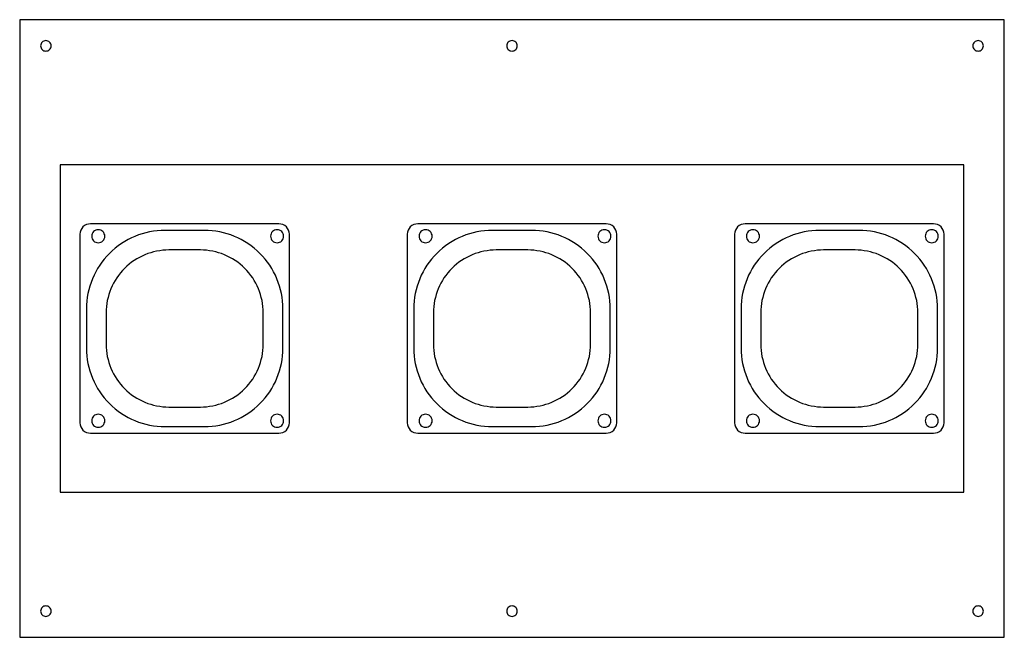
# Model space of a CAD drawing. Extents: x -188 to 188, y -118 to 118.
import ezdxf

# ---------------------------------------------------------------- set-up
doc = ezdxf.new("R2010")
doc.units = 0
doc.layers.add('LAYER_1', color=18, linetype='CONTINUOUS')

msp = doc.modelspace()

# ---------------------------------------------------------------- linework, layer by layer
at = {"layer": 'LAYER_1'}
for points in [[(-188, -118), (188, -118), (188, 118), (-188, 118)], [(-172.5, -62.5), (172.5, -62.5), (172.5, 62.5), (-172.5, 62.5)]]:
    msp.add_lwpolyline(points, close=True, dxfattribs=at)
for points in [[(-178, 110, 0.414214), (-180, 108, 0.414214), (-178, 106, 0.414214), (-176, 108, 0.414214)], [(0, 110, 0.414214), (-2, 108, 0.414214), (0, 106, 0.414214), (2, 108, 0.414214)], [(178, 110, 0.414214), (176, 108, 0.414214), (178, 106, 0.414214), (180, 108, 0.414214)], [(-165, -36, 0.414214), (-161, -40), (-89, -40, 0.414214), (-85, -36), (-85, 36, 0.414214), (-89, 40), (-161, 40, 0.414214), (-165, 36)], [(-158, 37.75, 0.414214), (-160.5, 35.25, 0.414214), (-158, 32.75, 0.414214), (-155.5, 35.25, 0.414214)], [(-89.7, 37.75, 0.414214), (-92.2, 35.25, 0.414214), (-89.7, 32.75, 0.414214), (-87.2, 35.25, 0.414214)], [(-40, -36, 0.414214), (-36, -40), (36, -40, 0.414214), (40, -36), (40, 36, 0.414214), (36, 40), (-36, 40, 0.414214), (-40, 36)], [(-33, 37.75, 0.414214), (-35.5, 35.25, 0.414214), (-33, 32.75, 0.414214), (-30.5, 35.25, 0.414214)], [(35.3, 37.75, 0.414214), (32.8, 35.25, 0.414214), (35.3, 32.75, 0.414214), (37.8, 35.25, 0.414214)], [(85, -36, 0.414214), (89, -40), (161, -40, 0.414214), (165, -36), (165, 36, 0.414214), (161, 40), (89, 40, 0.414214), (85, 36)], [(92, 37.75, 0.414214), (89.5, 35.25, 0.414214), (92, 32.75, 0.414214), (94.5, 35.25, 0.414214)], [(160.3, 37.75, 0.414214), (157.8, 35.25, 0.414214), (160.3, 32.75, 0.414214), (162.8, 35.25, 0.414214)], [(-162.5, -7.5, 0.414214), (-132.5, -37.5), (-117.5, -37.5, 0.414214), (-87.5, -7.5), (-87.5, 7.5, 0.414214), (-117.5, 37.5), (-132.5, 37.5, 0.414214), (-162.5, 7.5)], [(-37.5, -7.5, 0.414214), (-7.5, -37.5), (7.5, -37.5, 0.414214), (37.5, -7.5), (37.5, 7.5, 0.414214), (7.5, 37.5), (-7.5, 37.5, 0.414214), (-37.5, 7.5)], [(87.5, -7.5, 0.414214), (117.5, -37.5), (132.5, -37.5, 0.414214), (162.5, -7.5), (162.5, 7.5, 0.414214), (132.5, 37.5), (117.5, 37.5, 0.414214), (87.5, 7.5)], [(-155, -6, 0.414214), (-131, -30), (-119, -30, 0.414214), (-95, -6), (-95, 6, 0.414214), (-119, 30), (-131, 30, 0.414214), (-155, 6)], [(-30, -6, 0.414214), (-6, -30), (6, -30, 0.414214), (30, -6), (30, 6, 0.414214), (6, 30), (-6, 30, 0.414214), (-30, 6)], [(95, -6, 0.414214), (119, -30), (131, -30, 0.414214), (155, -6), (155, 6, 0.414214), (131, 30), (119, 30, 0.414214), (95, 6)], [(-158, -32.75, 0.414214), (-160.5, -35.25, 0.414214), (-158, -37.75, 0.414214), (-155.5, -35.25, 0.414214)], [(-89.7, -32.75, 0.414214), (-92.2, -35.25, 0.414214), (-89.7, -37.75, 0.414214), (-87.2, -35.25, 0.414214)], [(-33, -32.75, 0.414214), (-35.5, -35.25, 0.414214), (-33, -37.75, 0.414214), (-30.5, -35.25, 0.414214)], [(35.3, -32.75, 0.414214), (32.8, -35.25, 0.414214), (35.3, -37.75, 0.414214), (37.8, -35.25, 0.414214)], [(92, -32.75, 0.414214), (89.5, -35.25, 0.414214), (92, -37.75, 0.414214), (94.5, -35.25, 0.414214)], [(160.3, -32.75, 0.414214), (157.8, -35.25, 0.414214), (160.3, -37.75, 0.414214), (162.8, -35.25, 0.414214)], [(-178, -106, 0.414214), (-180, -108, 0.414214), (-178, -110, 0.414214), (-176, -108, 0.414214)], [(0, -106, 0.414214), (-2, -108, 0.414214), (0, -110, 0.414214), (2, -108, 0.414214)], [(178, -106, 0.414214), (176, -108, 0.414214), (178, -110, 0.414214), (180, -108, 0.414214)]]:
    msp.add_lwpolyline(points, format="xyb", close=True, dxfattribs=at)

doc.saveas('drawing.dxf')
